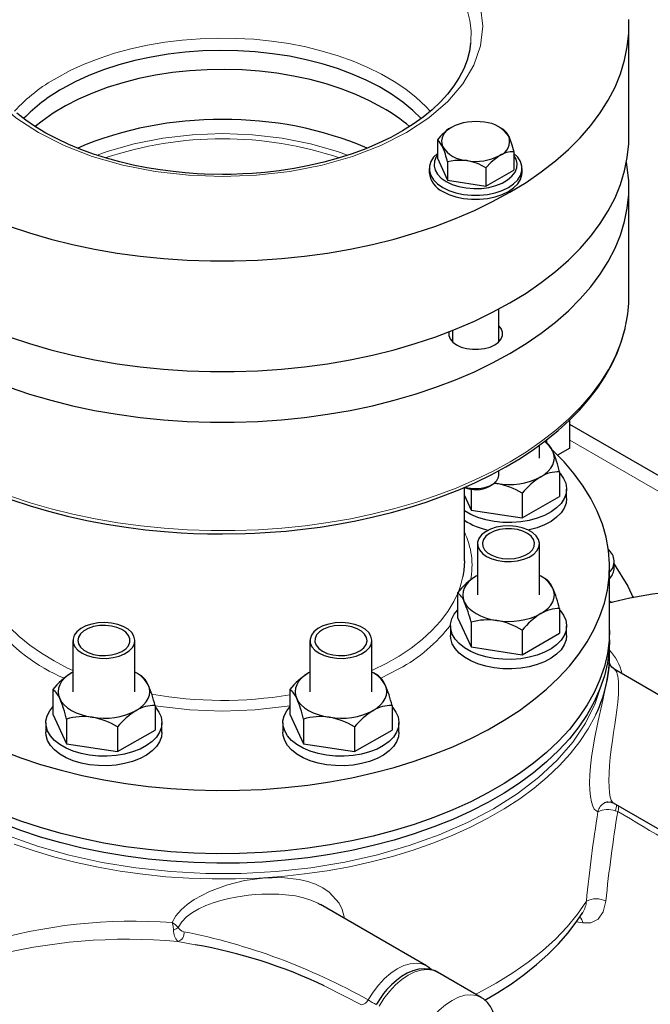
# Model space of a CAD drawing. Units: millimetres. Extents: x 0 to 420, y 0 to 297.
# Drawn here: x 378 to 389, y 111 to 128 of the extents above; entities that cross this region are included whole.
import ezdxf

# ---------------------------------------------------------------- set-up
doc = ezdxf.new("R2010")
doc.units = ezdxf.units.MM

msp = doc.modelspace()

# ---------------------------------------------------------------- linework, layer by layer
at = {"color": 7, "linetype": 'Continuous', "lineweight": 25}
for p, q in [((388.2432, 126.1331), (388.2432, 128.0383)), ((385.5181, 127.7363), (385.519, 127.7451)), ((386.0862, 126.2595), (386.0216, 126.2968)), ((384.9445, 126.0829), (384.9445, 125.7673)), ((386.2628, 125.879), (386.2628, 125.5634)), ((384.9445, 125.7673), (385.1211, 125.3867)), ((385.1211, 125.7024), (385.1211, 125.3867)), ((384.8037, 125.5891), (384.8037, 125.5211)), ((385.7803, 125.6004), (385.7803, 125.2848)), ((385.7803, 125.2848), (386.2628, 125.5634)), ((386.4037, 125.5211), (386.4037, 125.5891)), ((385.1211, 125.3867), (385.7803, 125.2848)), ((388.2432, 123.3956), (388.2432, 125.2621)), ((386.0037, 122.6061), (386.0037, 123.1704)), ((385.2037, 122.801), (385.2037, 122.6061)), ((387.2243, 120.7763), (387.2243, 121.261)), ((393.0053, 117.8482), (387.2243, 121.1855)), ((386.8148, 120.8781), (386.7909, 120.8918)), ((386.8286, 120.8663), (386.8286, 120.9202)), ((386.7039, 120.6059), (386.7039, 120.8282)), ((387.2243, 120.7763), (387.0152, 120.6555)), ((386.0037, 120.3101), (386.0037, 120.3884)), ((387.0505, 120.3701), (387.0505, 119.9461)), ((385.4098, 118.8386), (385.4098, 120.0986)), ((385.5263, 120.0674), (385.5263, 119.7103)), ((385.8359, 120.1176), (385.8865, 120.1468)), ((385.9663, 120.1659), (385.9162, 120.1699)), ((385.9254, 120.1729), (385.9663, 120.1659)), ((387.1705, 119.908), (387.1705, 120.0713)), ((385.4098, 119.9612), (385.5263, 119.7103)), ((386.4063, 119.9982), (386.4063, 119.5742)), ((386.4063, 119.5742), (387.0505, 119.9461)), ((385.5263, 119.7103), (386.4063, 119.5742)), ((385.6372, 119.1302), (385.6372, 118.2494)), ((386.7038, 118.2494), (386.7038, 119.1302)), ((387.9098, 117.641), (387.9098, 118.7298)), ((387.9918, 118.7156), (387.9918, 118.8245)), ((385.6372, 118.5851), (385.6126, 118.5715)), ((386.8148, 118.5216), (386.7285, 118.5714)), ((385.2905, 118.2859), (385.2905, 117.8618)), ((387.0505, 118.0136), (387.0505, 117.5896)), ((387.9203, 118.1344), (387.9098, 118.1405)), ((385.2905, 117.8618), (385.5263, 117.3538)), ((385.1705, 117.7148), (385.1705, 117.5515)), ((385.5263, 117.7778), (385.5263, 117.3538)), ((386.4063, 117.6417), (386.4063, 117.2177)), ((387.1705, 117.5515), (387.1705, 117.7148)), ((387.9098, 117.4777), (387.9098, 117.641)), ((386.4063, 117.2177), (387.0505, 117.5896)), ((378.6688, 117.4639), (378.6688, 116.5831)), ((379.7355, 116.5831), (379.7355, 117.4639)), ((382.7508, 117.4639), (382.7508, 116.5831)), ((383.8175, 116.5831), (383.8175, 117.4639)), ((385.5263, 117.3538), (386.4063, 117.2177)), ((387.9098, 117.0746), (387.9098, 117.2055)), ((390.7959, 115.349), (387.9995, 116.9633)), ((378.6688, 116.9188), (378.6443, 116.9052)), ((379.8464, 116.8553), (379.7602, 116.9051)), ((382.7508, 116.9188), (382.7262, 116.9052)), ((383.9284, 116.8553), (383.8421, 116.9051)), ((378.3222, 116.6196), (378.3222, 116.1956)), ((382.4041, 116.6196), (382.4041, 116.1956)), ((380.0822, 116.3473), (380.0822, 115.9233)), ((384.1642, 116.3473), (384.1642, 115.9233)), ((378.3222, 116.1956), (378.558, 115.6875)), ((382.4041, 116.1956), (382.6399, 115.6875)), ((378.2022, 116.0486), (378.2022, 115.8853)), ((378.558, 116.1116), (378.558, 115.6875)), ((379.438, 115.9754), (379.438, 115.5514)), ((380.2022, 115.8853), (380.2022, 116.0486)), ((382.2841, 116.0486), (382.2841, 115.8853)), ((382.6399, 116.1116), (382.6399, 115.6875)), ((383.5199, 115.9754), (383.5199, 115.5514)), ((384.2841, 115.8853), (384.2841, 116.0486)), ((379.438, 115.5514), (380.0822, 115.9233)), ((383.5199, 115.5514), (384.1642, 115.9233)), ((378.558, 115.6875), (379.438, 115.5514)), ((382.6399, 115.6875), (383.5199, 115.5514)), ((387.9698, 114.6737), (387.9722, 114.6721)), ((387.9712, 114.6704), (389.796, 113.6169)), ((384.7583, 111.8636), (382.9335, 112.9171)), ((385.7011, 111.3194), (384.9469, 111.7548))]:
    msp.add_line(p, q, dxfattribs=at)
at = {"color": 8, "linetype": 'Continuous', "lineweight": 18}
for p, q in [((392.3209, 117.9728), (387.2243, 120.915)), ((388.2955, 118.244), (388.3263, 118.2027)), ((383.9732, 116.8173), (384.2837, 116.9745)), ((388.0518, 114.5225), (388.0076, 114.5334)), ((387.3434, 112.6227), (387.4483, 112.601)), ((380.4732, 112.283), (380.7735, 112.227))]:
    msp.add_line(p, q, dxfattribs=at)
at = {"color": 8, "linetype": 'Continuous', "lineweight": 18, "flags": 128}
for points in [[(376.7991, 128.3761), (376.7608, 128.0383), (376.7991, 127.7005), (376.9135, 127.3686), (377.102, 127.0481), (377.3613, 126.7445), (377.687, 126.4631), (378.0736, 126.2086), (378.5145, 125.9854), (379.002, 125.7974), (379.5278, 125.6477), (380.0831, 125.5389), (380.6581, 125.4728), (381.2432, 125.4507), (381.8283, 125.4728), (382.4033, 125.5389), (382.9585, 125.6477), (383.4844, 125.7974), (383.9719, 125.9854), (384.4127, 126.2086)], [(384.4127, 126.2086), (384.7993, 126.4631), (385.125, 126.7445), (385.3843, 127.0481), (385.5728, 127.3686), (385.6872, 127.7006), (385.7255, 128.0383), (385.6872, 128.3761)], [(385.519, 127.7451), (385.5217, 127.7751), (385.5247, 127.9578), (385.5042, 128.1401), (385.4605, 128.3211)], [(384.8236, 126.5749), (384.7444, 126.6592), (384.5817, 126.8105), (384.3994, 126.9543), (384.1985, 127.0895), (383.9803, 127.2155), (383.746, 127.3314), (383.4971, 127.4367), (383.2349, 127.5306), (382.9611, 127.6127), (382.6771, 127.6824), (382.3848, 127.7394), (382.0857, 127.7833), (381.7817, 127.8139), (381.4745, 127.8309), (381.166, 127.8343), (380.8579, 127.8241), (380.5521, 127.8003), (380.2504, 127.763), (379.9544, 127.7126), (379.6661, 127.6491), (379.387, 127.5732), (379.1187, 127.4851), (378.863, 127.3854), (378.6212, 127.2747), (378.3948, 127.1537)], [(379.087, 125.8176), (379.2598, 125.8843), (379.7252, 126.0168), (380.2165, 126.1131), (380.7254, 126.1715), (381.2432, 126.1911), (381.7609, 126.1715), (382.2698, 126.1131), (382.7611, 126.0168), (383.2265, 125.8843), (383.399, 125.8178)], [(386.2002, 120.5423), (386.4791, 120.7135), (386.7404, 120.8938), (386.9831, 121.0826), (387.2064, 121.2792), (387.4094, 121.4829), (387.5916, 121.6931), (387.7524, 121.9091), (387.8911, 122.1301), (388.0073, 122.3554), (388.1006, 122.5842), (388.1707, 122.8157), (388.1908, 122.902)], [(377.5771, 119.9531), (377.93, 119.8358), (378.2941, 119.7307), (378.6682, 119.6379), (379.0511, 119.5578), (379.4413, 119.4907), (379.8377, 119.4368), (380.2388, 119.3964), (380.6433, 119.3694), (381.0498, 119.3561), (381.457, 119.3564), (381.8635, 119.3704), (382.2678, 119.3981), (382.6687, 119.4392), (383.0648, 119.4938), (383.4547, 119.5615), (383.8371, 119.6422), (384.2108, 119.7357), (384.5744, 119.8415), (384.9267, 119.9593), (385.2666, 120.0887), (385.5928, 120.2294), (385.9044, 120.3808), (386.2002, 120.5423)], [(378.6688, 116.9473), (378.5772, 116.99), (378.3427, 117.1117), (378.1248, 117.2433), (377.9247, 117.384), (377.7436, 117.5331), (377.5826, 117.6896), (377.4426, 117.8527), (377.3243, 118.0215), (377.2285, 118.1949), (377.1556, 118.372), (377.108, 118.5432)], [(385.2905, 118.2671), (385.2276, 118.1351), (385.124, 117.9631), (384.9982, 117.7962), (384.8509, 117.6352), (384.6829, 117.4812), (384.4952, 117.3349), (384.2889, 117.1972), (384.0651, 117.0689), (383.8252, 116.9508), (383.8175, 116.9473)], [(387.9015, 118.1227), (387.9129, 118.124), (387.9173, 118.1249), (387.9208, 118.1258), (387.9234, 118.1268), (387.9251, 118.128), (387.9256, 118.1305), (387.9217, 118.1324)], [(387.952, 118.1214), (387.9558, 118.1224), (387.9636, 118.1243), (387.971, 118.1261), (387.9698, 118.1256), (387.9604, 118.123)], [(387.9087, 117.0745), (387.9095, 117.0604), (387.899, 116.9529), (387.8732, 116.7995), (387.8318, 116.601), (387.777, 116.359), (387.7139, 116.0785), (387.6514, 115.7707), (387.6003, 115.4537), (387.5825, 115.299), (387.5713, 115.151), (387.5672, 115.0128), (387.5705, 114.8872), (387.581, 114.777), (387.5981, 114.6844), (387.621, 114.6112), (387.6482, 114.5586), (387.7105, 114.5165)], [(387.9992, 116.9628), (388.0086, 116.9563), (388.0223, 116.9385), (388.0331, 116.9171), (388.044, 116.8852), (388.0529, 116.8474), (388.0593, 116.8055), (388.064, 116.7544), (388.0663, 116.7042), (388.0665, 116.6429), (388.0619, 116.5317), (388.0512, 116.4048), (388.0347, 116.262), (388.0183, 116.141), (388.0005, 116.0171), (387.9803, 115.8808), (387.9603, 115.7432), (387.9404, 115.5958), (387.9232, 115.4508), (387.9098, 115.3105), (387.9013, 115.1775), (387.8983, 115.052), (387.9012, 114.9402), (387.9098, 114.8458), (387.9233, 114.7698), (387.9403, 114.7152), (387.9599, 114.6805), (387.9698, 114.6737)], [(387.7828, 116.7553), (387.7779, 116.7254), (387.665, 116.3807), (387.4978, 116.0436), (387.2775, 115.7167), (387.0061, 115.4029), (386.6858, 115.1048), (386.3195, 114.825), (385.9101, 114.5658), (385.4611, 114.3295), (384.9764, 114.118), (384.4601, 113.9331), (383.9165, 113.7764), (383.3503, 113.6493), (382.7662, 113.5527), (382.1692, 113.4876), (381.5644, 113.4544), (380.9568, 113.4535), (380.3516, 113.4848), (379.7541, 113.5481), (379.1691, 113.6429), (378.6017, 113.7683), (378.0567, 113.9234), (377.5387, 114.1067)], [(380.0822, 116.3414), (380.1303, 116.332), (380.6819, 116.2687), (381.2432, 116.2474), (381.8045, 116.2687), (382.3561, 116.332), (382.4041, 116.3414)], [(387.675, 116.193), (387.6608, 116.1634), (387.5407, 115.9426), (387.3978, 115.7264), (387.2327, 115.5155), (387.0459, 115.3108), (386.8381, 115.1128), (386.6101, 114.9225), (386.3627, 114.7404), (386.0968, 114.5672), (385.8133, 114.4036), (385.5134, 114.2501), (385.1979, 114.1073), (384.8682, 113.9757), (384.5254, 113.8557), (384.1707, 113.7479), (383.8054, 113.6526), (383.4309, 113.5701), (383.0484, 113.5007), (382.6594, 113.4448), (382.2653, 113.4025), (381.8675, 113.3739), (381.4675, 113.3591), (381.0666, 113.3583), (380.6664, 113.3714), (380.2682, 113.3983), (379.8736, 113.439), (379.4839, 113.4934), (379.1006, 113.5611), (378.7251, 113.6421), (378.3586, 113.7359), (378.0026, 113.8422), (377.6583, 113.9607)], [(383.3434, 112.6804), (383.3407, 112.7087), (383.3064, 112.8304), (383.2508, 112.9428), (383.0814, 113.1325), (382.9713, 113.2077), (382.8473, 113.2691), (382.7133, 113.3165), (382.5674, 113.3516), (382.2603, 113.3846), (381.9414, 113.3752), (381.6226, 113.3296), (381.3127, 113.2522), (381.0199, 113.1446), (380.7538, 113.0051), (380.6354, 112.9219), (380.5305, 112.8284), (380.4433, 112.7239), (380.3792, 112.6081)], [(382.9325, 112.9153), (382.8886, 112.9414), (382.7655, 112.995), (382.6385, 113.0352), (382.499, 113.0664), (382.2165, 113.0985), (381.9232, 113.0988), (381.8082, 113.0913), (381.6944, 113.0798), (381.5834, 113.0649), (381.476, 113.0468), (381.3531, 113.0215), (381.2172, 112.9873), (381.0854, 112.9468), (380.9588, 112.8996), (380.8386, 112.8448), (380.727, 112.7813), (380.6269, 112.7072), (380.5431, 112.6209), (380.4828, 112.5208)], [(387.512, 112.9778), (387.3578, 112.754), (387.1796, 112.5362), (386.9783, 112.3252), (386.7544, 112.122), (386.5089, 111.9272), (386.2429, 111.7417), (385.9572, 111.5661), (385.6531, 111.4012), (385.6031, 111.376)], [(387.8459, 112.9784), (387.802, 112.7944), (387.7128, 112.6664), (387.5904, 112.6035), (387.4483, 112.601)], [(380.4828, 112.5208), (380.4351, 112.5682), (380.3792, 112.6081)], [(380.3792, 112.6081), (380.3929, 112.5462), (380.4022, 112.4781)], [(380.4022, 112.4781), (380.4467, 112.5005), (380.4828, 112.5208)], [(384.7583, 111.8636), (384.7583, 111.8636), (384.6733, 111.8983), (384.5778, 111.9105), (384.4744, 111.8998), (384.3656, 111.8666), (384.2541, 111.8117), (384.1427, 111.7364), (384.0342, 111.6426), (383.9314, 111.5328), (383.8366, 111.4095), (383.7525, 111.276)], [(384.9469, 111.7548), (384.8619, 111.7894), (384.7665, 111.8016), (384.6631, 111.791), (384.5544, 111.7578), (384.4429, 111.7029), (384.3316, 111.6277), (384.2231, 111.5341), (384.1202, 111.4243), (384.0255, 111.3011), (383.9413, 111.1676)], [(382.9974, 111.5186), (383.0201, 111.5089), (383.6365, 111.1922)], [(385.7059, 111.3166), (385.7012, 111.3193), (385.6161, 111.354), (385.5208, 111.3662), (385.4174, 111.3556), (385.3086, 111.3224), (385.1972, 111.2675), (385.0858, 111.1923), (384.9773, 111.0986), (384.8745, 110.9889), (384.7797, 110.8657), (384.6955, 110.7322)]]:
    msp.add_lwpolyline(points, dxfattribs=at)
at = {"color": 7, "linetype": 'Continuous', "lineweight": 25, "flags": 128}
for points in [[(377.5683, 124.5989), (377.921, 124.4814), (378.2848, 124.3759), (378.6587, 124.2828), (379.0413, 124.2024), (379.4314, 124.135), (379.8276, 124.0808), (380.2286, 124.04), (380.6331, 124.0127), (381.0396, 123.999), (381.4468, 123.999), (381.8532, 124.0127), (382.2577, 124.04), (382.6587, 124.0808), (383.0549, 124.135), (383.445, 124.2024), (383.8276, 124.2828), (384.2015, 124.3759), (384.5654, 124.4814), (384.918, 124.5989), (385.2582, 124.7281), (385.5848, 124.8685), (385.8967, 125.0196), (386.1929, 125.1809), (386.4723, 125.3519), (386.7341, 125.5319), (386.9772, 125.7205), (387.201, 125.9169), (387.4046, 126.1205), (387.5873, 126.3305), (387.7486, 126.5464), (387.8879, 126.7672), (388.0046, 126.9924), (388.0985, 127.2212), (388.1693, 127.4526), (388.2165, 127.6861), (388.2402, 127.9208), (388.2402, 128.1559)], [(385.5172, 127.7443), (385.4983, 127.6098), (385.4575, 127.4566), (385.399, 127.306), (385.3232, 127.1583), (385.2306, 127.0137), (385.1215, 126.8726), (384.9962, 126.7353), (384.8552, 126.6025), (384.6989, 126.4746), (384.5279, 126.3523), (384.3428, 126.2361), (384.1445, 126.1265), (383.9339, 126.0243), (383.7119, 125.9298), (383.4796, 125.8436), (383.2383, 125.7662), (382.9894, 125.6979), (382.7348, 125.6391), (382.477, 125.5901), (382.2201, 125.5513), (381.974, 125.5229), (381.7622, 125.5053), (381.593, 125.4955), (381.3946, 125.4889), (381.2432, 125.4874)], [(384.6677, 126.4483), (384.5222, 126.5898), (384.3487, 126.7329), (384.1566, 126.8677), (383.9469, 126.9935), (383.7209, 127.1096), (383.4801, 127.2152), (383.2258, 127.3097), (382.9596, 127.3926), (382.6831, 127.4633), (382.3979, 127.5214), (382.1057, 127.5666), (381.8084, 127.5986), (381.5077, 127.6172), (381.2053, 127.6223), (380.9033, 127.6138), (380.6032, 127.5919), (380.307, 127.5565), (380.0164, 127.5081), (379.7332, 127.4468), (379.4591, 127.373), (379.1958, 127.2872), (378.9447, 127.1898), (378.7074, 127.0815), (378.4854, 126.9629)], [(384.0009, 126.6363), (383.7789, 126.7549), (383.5416, 126.8632), (383.2906, 126.9606), (383.0272, 127.0464), (382.7531, 127.1202), (382.4699, 127.1815), (382.1793, 127.2299), (381.8831, 127.2652), (381.5831, 127.2872), (381.281, 127.2957), (380.9787, 127.2906), (380.6779, 127.272), (380.3806, 127.24), (380.0885, 127.1948), (379.8033, 127.1367), (379.5267, 127.066), (379.2605, 126.9831), (379.0062, 126.8886), (378.7654, 126.783), (378.5394, 126.6669), (378.3298, 126.5411), (378.1376, 126.4062), (378.0185, 126.3107)], [(381.2432, 125.4874), (380.9336, 125.4937), (380.8092, 125.4999), (380.6039, 125.5145), (380.3927, 125.5357), (380.1692, 125.5648), (379.9398, 125.6023), (379.7079, 125.6484), (379.4764, 125.7031), (379.2476, 125.7663), (379.0235, 125.8379), (378.8056, 125.9175), (378.5956, 126.0049), (378.3946, 126.0996), (378.2038, 126.2012), (378.0242, 126.3093), (377.8565, 126.4233), (377.7016, 126.5427)], [(377.5683, 122.6937), (377.921, 122.5762), (378.2848, 122.4707), (378.6587, 122.3776), (379.0413, 122.2972), (379.4314, 122.2297), (379.8276, 122.1755), (380.2286, 122.1347), (380.6331, 122.1074), (381.0396, 122.0938), (381.4468, 122.0938), (381.8532, 122.1074), (382.2577, 122.1347), (382.6587, 122.1755), (383.0549, 122.2297), (383.445, 122.2972), (383.8276, 122.3776), (384.2015, 122.4707), (384.5654, 122.5762), (384.918, 122.6937), (385.2582, 122.8229), (385.5848, 122.9632), (385.8967, 123.1143), (386.1929, 123.2756), (386.4723, 123.4466), (386.7341, 123.6267), (386.9772, 123.8152), (387.201, 124.0116), (387.4046, 124.2152), (387.5873, 124.4253), (387.7486, 124.6411), (387.8879, 124.862), (388.0046, 125.0872), (388.0985, 125.3159), (388.1693, 125.5474), (388.2165, 125.7809), (388.2402, 126.0155), (388.2432, 126.1331)], [(386.1745, 126.1439), (386.2293, 125.9958), (386.2628, 125.879)], [(385.0328, 125.9673), (384.978, 126.0554), (384.9445, 126.0829)], [(384.9445, 125.8508), (384.8786, 125.7843), (384.8309, 125.7086), (384.8067, 125.6294), (384.8067, 125.5489), (384.8309, 125.4696), (384.8786, 125.3939), (384.9483, 125.3242), (385.038, 125.2625), (385.1448, 125.2108), (385.2656, 125.1705), (385.3966, 125.143), (385.5339, 125.129), (385.6734, 125.129), (385.8107, 125.143), (385.9417, 125.1705), (386.0625, 125.2108), (386.1693, 125.2625)], [(384.9445, 125.8195), (384.9241, 125.7886), (384.8939, 125.7143), (384.8877, 125.638), (384.906, 125.5624), (384.948, 125.49), (385.0124, 125.4233), (385.0969, 125.3646)], [(385.0969, 125.3646), (385.1986, 125.3158), (385.3142, 125.2787), (385.4396, 125.2544), (385.5706, 125.2439), (385.7027, 125.2474), (385.8314, 125.2649), (385.9524, 125.2957), (386.0615, 125.3389), (386.155, 125.3928), (386.2297, 125.4558), (386.2832, 125.5257), (386.3134, 125.6), (386.3196, 125.6763), (386.3013, 125.7519), (386.2628, 125.8195)], [(386.0216, 125.8144), (385.8718, 125.6979), (385.7803, 125.6004)], [(386.1693, 125.2625), (386.259, 125.3242), (386.3287, 125.3939), (386.3764, 125.4696), (386.4006, 125.5489), (386.4006, 125.6294), (386.3764, 125.7086), (386.3287, 125.7843), (386.2628, 125.8508)], [(377.5683, 121.8227), (377.921, 121.7052), (378.2848, 121.5997), (378.6587, 121.5066), (379.0413, 121.4262), (379.4314, 121.3588), (379.8276, 121.3046), (380.2286, 121.2637), (380.6331, 121.2364), (381.0396, 121.2228), (381.4468, 121.2228), (381.8532, 121.2364), (382.2577, 121.2637), (382.6587, 121.3046), (383.0549, 121.3588), (383.445, 121.4262), (383.8276, 121.5066), (384.2015, 121.5997), (384.5654, 121.7052), (384.918, 121.8227), (385.2582, 121.9519), (385.5848, 122.0922), (385.8967, 122.2433), (386.1929, 122.4047), (386.4723, 122.5756), (386.7341, 122.7557), (386.9772, 122.9443), (387.201, 123.1406), (387.4046, 123.3442), (387.5873, 123.5543), (387.7486, 123.7701), (387.8879, 123.991), (388.0046, 124.2162), (388.0985, 124.4449), (388.1693, 124.6764), (388.2165, 124.9099), (388.2402, 125.1445), (388.2402, 125.3796), (388.2165, 125.6143), (388.2024, 125.6976)], [(385.4507, 125.7261), (385.2462, 125.7277), (385.1211, 125.7024)], [(385.038, 125.1945), (385.1448, 125.1428), (385.2656, 125.1025), (385.3966, 125.075), (385.5339, 125.061), (385.6734, 125.061), (385.8107, 125.075), (385.9417, 125.1025), (386.0625, 125.1428), (386.1693, 125.1945), (386.259, 125.2562), (386.3287, 125.3259), (386.3764, 125.4015), (386.4006, 125.4808), (386.4037, 125.5211)], [(381.2432, 119.2982), (381.6427, 119.3048), (381.802, 119.3112), (382.066, 119.3264), (382.3382, 119.3483), (382.6278, 119.3787), (382.927, 119.4178), (383.2321, 119.4661), (383.5398, 119.5237), (383.8478, 119.5908), (384.154, 119.6673), (384.4567, 119.7531), (384.7543, 119.8481), (385.0456, 119.9521), (385.3293, 120.065), (385.6044, 120.1864), (385.8699, 120.3162), (386.125, 120.454), (386.3687, 120.5995), (386.6003, 120.7525), (386.8192, 120.9125), (387.0246, 121.0794), (387.2161, 121.2526), (387.3929, 121.4321), (387.5546, 121.6173), (387.7006, 121.8081), (387.8305, 122.004), (387.9436, 122.2048), (388.0396, 122.4103), (388.1178, 122.6201), (388.1777, 122.8339), (388.1871, 122.8838)], [(385.1402, 122.7762), (385.1399, 122.775), (385.1399, 122.7147), (385.1632, 122.6558), (385.2085, 122.6015), (385.2737, 122.5543), (385.3554, 122.5167), (385.4495, 122.4905), (385.5514, 122.4771), (385.6559, 122.4771), (385.7578, 122.4905), (385.8519, 122.5167), (385.9336, 122.5543), (385.9988, 122.6015), (386.0441, 122.6558), (386.0674, 122.7147), (386.0674, 122.775), (386.0441, 122.8338), (386.0037, 122.8836)], [(377.4373, 115.5699), (377.7683, 115.4453), (378.1114, 115.3322), (378.4656, 115.2311), (378.8295, 115.1423), (379.2018, 115.066), (379.5814, 115.0026), (379.9668, 114.9524), (380.3567, 114.9153), (380.7497, 114.8917), (381.1444, 114.8816), (381.5394, 114.885), (381.9335, 114.9019), (382.3251, 114.9322), (382.7129, 114.9759), (383.0955, 115.0327), (383.4716, 115.1026), (383.8399, 115.1851), (384.1991, 115.2802), (384.5479, 115.3873), (384.8851, 115.5062), (385.2095, 115.6364), (385.52, 115.7775), (385.8154, 115.9289), (386.0948, 116.0902), (386.3572, 116.2608), (386.6016, 116.44), (386.8271, 116.6273), (387.0331, 116.8219), (387.2187, 117.0233), (387.3833, 117.2307), (387.5263, 117.4433), (387.6473, 117.6604), (387.7458, 117.8813), (387.8215, 118.1052), (387.874, 118.3312), (387.9032, 118.5587), (387.9091, 118.7868), (387.8915, 119.0146), (387.8506, 119.2415), (387.7865, 119.4666), (387.6994, 119.6891), (387.5896, 119.9082), (387.4575, 120.1231), (387.3036, 120.3332), (387.1284, 120.5377), (386.9326, 120.7358), (386.9294, 120.7388)], [(386.7284, 120.2838), (386.7965, 120.3286), (386.8538, 120.3781), (386.8995, 120.4316), (386.9326, 120.488), (386.9528, 120.5464), (386.9595, 120.6059), (386.9528, 120.6653), (386.9326, 120.7237)], [(387.0505, 120.3455), (387.058, 120.3373), (387.118, 120.256), (387.1557, 120.1703), (387.1703, 120.0824), (387.1615, 119.9941), (387.1295, 119.9077), (387.075, 119.8251), (386.9993, 119.7483), (386.9042, 119.679), (386.7919, 119.619), (386.665, 119.5695), (386.5265, 119.5318), (386.3797, 119.5068), (386.228, 119.495), (386.0749, 119.4967), (385.9241, 119.5118), (385.779, 119.5401), (385.6431, 119.5808), (385.5196, 119.633), (385.4114, 119.6955), (385.4098, 119.6966)], [(385.4224, 120.1042), (385.4682, 120.0928), (385.566, 120.0802), (385.6662, 120.082), (385.7625, 120.0982), (385.8488, 120.1276), (385.9197, 120.1686), (385.9708, 120.2184), (385.9987, 120.274), (386.0037, 120.3101)], [(377.6177, 119.8875), (377.9295, 119.7838), (378.2494, 119.6897), (378.5762, 119.6056), (378.9085, 119.5315), (379.2448, 119.4677), (379.5827, 119.4145), (379.918, 119.3718), (380.2415, 119.3401), (380.5327, 119.3192), (380.7457, 119.3085), (380.9846, 119.301), (381.2432, 119.2982)], [(387.1705, 119.908), (387.1615, 119.8308), (387.1295, 119.7444), (387.075, 119.6618), (386.9993, 119.585), (386.9042, 119.5157), (386.7919, 119.4557), (386.665, 119.4062), (386.5265, 119.3685), (386.5138, 119.3658)], [(385.7934, 118.9125), (385.8833, 118.8707), (385.9866, 118.8412), (386.0985, 118.8251), (386.2138, 118.8233), (386.3271, 118.8358), (386.433, 118.8622), (386.5267, 118.901), (386.6037, 118.9505), (386.6604, 119.0085), (386.6943, 119.0721), (386.7037, 119.1385), (386.6881, 119.2045), (386.6483, 119.267), (386.5862, 119.3231), (386.5047, 119.3701), (386.4075, 119.406), (386.2992, 119.429), (386.185, 119.4379), (386.07, 119.4325), (385.9598, 119.413), (385.8594, 119.3802), (385.7735, 119.3358), (385.7062, 119.2817), (385.6607, 119.2205), (385.6389, 119.1552), (385.6421, 119.0886), (385.6699, 119.024), (385.7211, 118.9643), (385.7934, 118.9125)], [(386.1705, 118.8704), (386.2743, 118.8774), (386.3725, 118.898), (386.4598, 118.9312), (386.5315, 118.975), (386.5837, 119.0273), (386.6137, 119.0851), (386.6198, 119.1453), (386.6016, 119.2047), (386.5602, 119.2601), (386.4978, 119.3084), (386.4178, 119.3472), (386.3244, 119.3743), (386.2228, 119.3882), (386.1183, 119.3882), (386.0166, 119.3743), (385.9232, 119.3472), (385.8432, 119.3084), (385.7808, 119.2601), (385.7394, 119.2047), (385.7213, 119.1453), (385.7274, 119.0851), (385.7573, 119.0273), (385.8096, 118.975), (385.8813, 118.9312), (385.9686, 118.898), (386.0667, 118.8774), (386.1705, 118.8704)], [(385.4098, 118.8386), (385.3997, 118.671), (385.3834, 118.5681)], [(387.9918, 118.781), (388.2276, 118.4006), (388.3144, 118.2006)], [(385.6126, 118.5715), (385.5446, 118.5267), (385.4872, 118.4771), (385.4416, 118.4237), (385.4084, 118.3673), (385.3883, 118.3088), (385.3815, 118.2494), (385.3883, 118.1899), (385.4084, 118.1315)], [(386.7284, 117.9273), (386.7965, 117.9721), (386.8538, 118.0217), (386.8995, 118.0751), (386.9326, 118.1315), (386.9528, 118.1899), (386.9595, 118.2494), (386.9528, 118.3088), (386.9326, 118.3673)], [(392.9508, 117.7628), (392.709, 117.8505), (392.2972, 117.9803), (391.8846, 118.0907), (391.4722, 118.1815), (391.0607, 118.2525), (390.6508, 118.3036), (390.2432, 118.3346), (389.8386, 118.3457), (389.4375, 118.3368), (389.0405, 118.3081), (388.6482, 118.2595), (388.2611, 118.1911), (387.9655, 118.123)], [(387.0505, 117.989), (387.058, 117.9808), (387.118, 117.8995), (387.1557, 117.8139), (387.1703, 117.7259), (387.1615, 117.6377), (387.1295, 117.5512), (387.075, 117.4686), (386.9993, 117.3918), (386.9042, 117.3226), (386.7919, 117.2625), (386.665, 117.2131), (386.5265, 117.1754), (386.3797, 117.1503), (386.228, 117.1385), (386.0749, 117.1402), (385.9241, 117.1554), (385.779, 117.1836), (385.6431, 117.2244), (385.5196, 117.2766), (385.4114, 117.3391), (385.3209, 117.4104), (385.2503, 117.4888), (385.2014, 117.5726), (385.1751, 117.6596), (385.1722, 117.748), (385.1926, 117.8356), (385.236, 117.9203), (385.2905, 117.989)], [(385.4084, 118.1315), (385.4416, 118.0751), (385.4872, 118.0217), (385.5446, 117.9721), (385.6126, 117.9273), (385.6902, 117.888), (385.776, 117.8549), (385.8686, 117.8286), (385.9663, 117.8094)], [(387.952, 118.1214), (387.954, 118.1219), (387.956, 118.1226), (387.9557, 118.1228)], [(387.9098, 117.641), (387.9032, 117.47), (387.874, 117.2425), (387.8215, 117.0165), (387.7458, 116.7926), (387.6473, 116.5717), (387.5263, 116.3546), (387.3833, 116.1419), (387.2187, 115.9346), (387.0331, 115.7332), (386.8271, 115.5386), (386.6016, 115.3513), (386.3572, 115.1721), (386.0948, 115.0015), (385.8154, 114.8402), (385.52, 114.6888), (385.2095, 114.5477), (384.8851, 114.4175), (384.5479, 114.2986), (384.1991, 114.1914), (383.8399, 114.0964), (383.4716, 114.0138), (383.0955, 113.944), (382.7129, 113.8871), (382.3251, 113.8435), (381.9335, 113.8131), (381.5394, 113.7963), (381.1444, 113.7929), (380.7497, 113.803), (380.3567, 113.8266), (379.9668, 113.8636), (379.5814, 113.9139), (379.2018, 113.9773), (378.8295, 114.0535), (378.4656, 114.1424), (378.1114, 114.2435), (377.7683, 114.3566), (377.4373, 114.4812)], [(387.9098, 117.641), (387.9032, 117.47), (387.874, 117.2425), (387.8215, 117.0165), (387.7458, 116.7926), (387.6473, 116.5717), (387.5263, 116.3546), (387.3833, 116.1419), (387.2187, 115.9346), (387.0331, 115.7332), (386.8271, 115.5386), (386.6016, 115.3513), (386.3572, 115.1721), (386.0948, 115.0015), (385.8154, 114.8402), (385.52, 114.6888), (385.2095, 114.5477), (384.8851, 114.4175), (384.5479, 114.2986), (384.1991, 114.1914), (383.8399, 114.0964), (383.4716, 114.0138), (383.0955, 113.944), (382.7129, 113.8871), (382.3251, 113.8435), (381.9335, 113.8131), (381.5394, 113.7963), (381.1444, 113.7929), (380.7497, 113.803), (380.3567, 113.8266), (379.9668, 113.8636), (379.5814, 113.9139), (379.2018, 113.9773), (378.8295, 114.0535), (378.4656, 114.1424), (378.1114, 114.2435), (377.7683, 114.3566), (377.4373, 114.4812)], [(378.8251, 117.2462), (378.9149, 117.2045), (379.0183, 117.1749), (379.1302, 117.1588), (379.2455, 117.157), (379.3587, 117.1696), (379.4647, 117.1959), (379.5583, 117.2347), (379.6353, 117.2843), (379.6921, 117.3422), (379.726, 117.4059), (379.7353, 117.4722), (379.7197, 117.5382), (379.68, 117.6007), (379.6179, 117.6568), (379.5363, 117.7039), (379.4391, 117.7397), (379.3309, 117.7627), (379.2166, 117.7717), (379.1017, 117.7663), (378.9914, 117.7467), (378.891, 117.714), (378.8052, 117.6695), (378.7379, 117.6154), (378.6923, 117.5543), (378.6706, 117.4889), (378.6737, 117.4223), (378.7016, 117.3577), (378.7528, 117.2981), (378.8251, 117.2462)], [(378.7522, 117.4639), (378.7643, 117.404), (378.8, 117.3473), (378.8575, 117.2969), (378.9335, 117.2555), (379.0239, 117.2254), (379.124, 117.2081), (379.2283, 117.2046), (379.3312, 117.215), (379.4272, 117.2389), (379.511, 117.2749), (379.5781, 117.3211), (379.625, 117.375), (379.6491, 117.4337), (379.6491, 117.4941), (379.625, 117.5527), (379.5781, 117.6066), (379.511, 117.6529), (379.4272, 117.6889), (379.3312, 117.7128), (379.2283, 117.7232), (379.124, 117.7197), (379.0239, 117.7024), (378.9335, 117.6723), (378.8575, 117.6309), (378.8, 117.5805), (378.7643, 117.5238), (378.7522, 117.4639)], [(382.907, 117.2462), (382.9969, 117.2045), (383.1002, 117.1749), (383.2121, 117.1588), (383.3274, 117.157), (383.4407, 117.1696), (383.5466, 117.1959), (383.6403, 117.2347), (383.7173, 117.2843), (383.7741, 117.3422), (383.8079, 117.4059), (383.8173, 117.4722), (383.8017, 117.5382), (383.7619, 117.6007), (383.6998, 117.6568), (383.6183, 117.7039), (383.5211, 117.7397), (383.4129, 117.7627), (383.2986, 117.7717), (383.1836, 117.7663), (383.0734, 117.7467), (382.973, 117.714), (382.8872, 117.6695), (382.8199, 117.6154), (382.7743, 117.5543), (382.7526, 117.4889), (382.7557, 117.4223), (382.7835, 117.3577), (382.8348, 117.2981), (382.907, 117.2462)], [(382.9659, 117.2802), (383.0479, 117.2428), (383.1426, 117.2173), (383.2449, 117.2051), (383.3494, 117.2069), (383.4503, 117.2225), (383.5422, 117.2511), (383.6203, 117.2912), (383.6802, 117.3406), (383.7188, 117.3967), (383.7339, 117.4563), (383.7248, 117.5164), (383.692, 117.5737), (383.6371, 117.625), (383.5632, 117.6677), (383.4743, 117.6993), (383.3751, 117.7183), (383.271, 117.7236), (383.1677, 117.7148), (383.0706, 117.6926), (382.985, 117.658), (382.9155, 117.6129), (382.8659, 117.5598), (382.8389, 117.5015), (382.8359, 117.4413), (382.857, 117.3822), (382.9011, 117.3275), (382.9659, 117.2802)], [(387.9098, 117.4777), (387.9032, 117.3067), (387.874, 117.0792), (387.8215, 116.8532), (387.7458, 116.6293), (387.6473, 116.4084), (387.5263, 116.1912), (387.3833, 115.9786), (387.2187, 115.7713), (387.0331, 115.5699), (386.8271, 115.3753), (386.6016, 115.188), (386.3572, 115.0088), (386.0948, 114.8382), (385.8154, 114.6769), (385.52, 114.5255), (385.2095, 114.3844), (384.8851, 114.2542), (384.5479, 114.1353), (384.1991, 114.0281), (383.8399, 113.9331), (383.4716, 113.8505), (383.0955, 113.7807), (382.7129, 113.7238), (382.3251, 113.6802), (381.9335, 113.6498), (381.5394, 113.6329), (381.1444, 113.6296), (380.7497, 113.6397), (380.3567, 113.6633), (379.9668, 113.7003), (379.5814, 113.7506), (379.2018, 113.814), (378.8295, 113.8902), (378.4656, 113.9791), (378.1114, 114.0802), (377.7683, 114.1933), (377.4373, 114.3179)], [(387.1705, 117.5515), (387.1615, 117.4743), (387.1295, 117.3879), (387.075, 117.3053), (386.9993, 117.2285), (386.9042, 117.1593), (386.7919, 117.0992), (386.665, 117.0497), (386.5265, 117.0121), (386.3797, 116.987), (386.228, 116.9752), (386.0749, 116.9769), (385.9241, 116.992), (385.779, 117.0203), (385.6431, 117.061), (385.5196, 117.1133), (385.4114, 117.1758), (385.3209, 117.2471), (385.2503, 117.3255), (385.2014, 117.4092), (385.1751, 117.4963), (385.1705, 117.5515)], [(387.9995, 116.9634), (387.9494, 117.0047), (387.9216, 117.0478), (387.9115, 117.0769), (387.9097, 117.0864), (387.9097, 117.0838)], [(378.6443, 116.9052), (378.5762, 116.8604), (378.5189, 116.8109), (378.4732, 116.7574), (378.4401, 116.701), (378.4199, 116.6426), (378.4132, 116.5831), (378.4199, 116.5237), (378.4401, 116.4652)], [(382.7262, 116.9052), (382.6582, 116.8604), (382.6008, 116.8109), (382.5552, 116.7574), (382.522, 116.701), (382.5019, 116.6426), (382.4951, 116.5831), (382.5019, 116.5237), (382.522, 116.4652)], [(379.7601, 116.261), (379.8281, 116.3058), (379.8855, 116.3554), (379.9311, 116.4088), (379.9643, 116.4652), (379.9844, 116.5237), (379.9912, 116.5831), (379.9844, 116.6426), (379.9643, 116.701)], [(383.842, 116.261), (383.9101, 116.3058), (383.9674, 116.3554), (384.0131, 116.4088), (384.0463, 116.4652), (384.0664, 116.5237), (384.0731, 116.5831), (384.0664, 116.6426), (384.0463, 116.701)], [(378.4401, 116.4652), (378.4732, 116.4088), (378.5189, 116.3554), (378.5762, 116.3058), (378.6443, 116.261), (378.7219, 116.2218), (378.8077, 116.1887), (378.9002, 116.1623), (378.998, 116.1432)], [(382.522, 116.4652), (382.5552, 116.4088), (382.6008, 116.3554), (382.6582, 116.3058), (382.7262, 116.261), (382.8038, 116.2218), (382.8896, 116.1887), (382.9822, 116.1623), (383.0799, 116.1432)], [(380.0822, 116.3227), (380.0897, 116.3146), (380.1496, 116.2332), (380.1874, 116.1476), (380.202, 116.0596), (380.1932, 115.9714), (380.1612, 115.885), (380.1067, 115.8024), (380.031, 115.7255), (379.9359, 115.6563), (379.8235, 115.5962), (379.6966, 115.5468), (379.5582, 115.5091), (379.4113, 115.484), (379.2596, 115.4722), (379.1065, 115.4739), (378.9557, 115.4891), (378.8107, 115.5174), (378.6748, 115.5581), (378.5513, 115.6103), (378.443, 115.6728), (378.3526, 115.7441), (378.282, 115.8225), (378.233, 115.9063), (378.2068, 115.9934), (378.2038, 116.0817), (378.2243, 116.1693), (378.2677, 116.2541), (378.3222, 116.3227)], [(384.1642, 116.3227), (384.1716, 116.3146), (384.2316, 116.2332), (384.2693, 116.1476), (384.284, 116.0596), (384.2752, 115.9714), (384.2431, 115.885), (384.1886, 115.8024), (384.1129, 115.7255), (384.0178, 115.6563), (383.9055, 115.5962), (383.7786, 115.5468), (383.6401, 115.5091), (383.4933, 115.484), (383.3416, 115.4722), (383.1885, 115.4739), (383.0377, 115.4891), (382.8926, 115.5174), (382.7567, 115.5581), (382.6332, 115.6103), (382.525, 115.6728), (382.4345, 115.7441), (382.364, 115.8225), (382.315, 115.9063), (382.2887, 115.9934), (382.2858, 116.0817), (382.3063, 116.1693), (382.3496, 116.2541), (382.4041, 116.3227)], [(380.2022, 115.8853), (380.1932, 115.8081), (380.1612, 115.7216), (380.1067, 115.6391), (380.031, 115.5622), (379.9359, 115.493), (379.8235, 115.4329), (379.6966, 115.3835), (379.5582, 115.3458), (379.4113, 115.3207), (379.2596, 115.3089), (379.1065, 115.3106), (378.9557, 115.3258), (378.8107, 115.354), (378.6748, 115.3948), (378.5513, 115.447), (378.443, 115.5095), (378.3526, 115.5808), (378.282, 115.6592), (378.233, 115.743), (378.2068, 115.83), (378.2022, 115.8853)], [(384.2841, 115.8853), (384.2752, 115.8081), (384.2431, 115.7216), (384.1886, 115.6391), (384.1129, 115.5622), (384.0178, 115.493), (383.9055, 115.4329), (383.7786, 115.3835), (383.6401, 115.3458), (383.4933, 115.3207), (383.3416, 115.3089), (383.1885, 115.3106), (383.0377, 115.3258), (382.8926, 115.354), (382.7567, 115.3948), (382.6332, 115.447), (382.525, 115.5095), (382.4345, 115.5808), (382.364, 115.6592), (382.315, 115.743), (382.2887, 115.83), (382.2841, 115.8853)], [(387.875, 114.6852), (387.8623, 114.6831), (387.8237, 114.6667)], [(387.8752, 114.6835), (387.921, 114.6871), (387.9695, 114.6715)], [(385.7617, 111.2744), (385.9836, 111.4033), (386.2192, 111.5553), (386.4426, 111.7155), (386.6529, 111.8838), (386.8496, 112.0598), (387.0316, 112.2431), (387.1984, 112.4334), (387.3492, 112.6303), (387.4505, 112.7836)], [(384.9517, 111.7491), (384.9085, 111.7744), (384.8149, 111.8042), (384.722, 111.8132), (384.6245, 111.8045), (384.525, 111.7786), (384.4261, 111.7366), (384.33, 111.6808), (384.2388, 111.6136), (384.1545, 111.5383), (384.0741, 111.4531), (384.0191, 111.386), (383.9693, 111.3181), (383.8981, 111.2056)], [(384.8453, 111.7945), (384.799, 111.8369), (384.7631, 111.8579)], [(385.9336, 110.6463), (385.9418, 110.7018), (385.9473, 110.8016), (385.9426, 110.8991), (385.9269, 110.9927), (385.8995, 111.0807), (385.8598, 111.1613), (385.8073, 111.2326), (385.7418, 111.2926), (385.7059, 111.3137)]]:
    msp.add_lwpolyline(points, dxfattribs=at)
at = {"color": 8, "linetype": 'Continuous', "lineweight": 18}
for centre, radius, start, end in [((379.7924, 124.6336), 2.8817, 119.01153, 137.63149), ((381.2432, 119.7389), 6.363, 71.51613, 108.48007), ((384.2121, 118.7563), 1.3297, 348.97998, 25.74727), ((383.8945, 118.8631), 1.5178, 338.49968, 348.7925), ((379.7183, 119.6471), 3.0764, 218.27989, 247.09442), ((382.9278, 119.4726), 2.8423, 298.49169, 322.20541), ((387.3029, 116.7099), 0.8432, 12.32955, 44.7219), ((381.2435, 123.5315), 7.0985, 260.08902, 279.41009), ((387.9154, 114.4797), 0.2083, 116.12794, 169.82045), ((387.8566, 114.6183), 0.1732, 330.65851, 6.2309), ((387.9566, 114.5771), 0.1098, 330.14723, 23.29797), ((411.6594, 110.6452), 24.2598, 170.81773, 174.48244), ((387.8803, 114.1505), 0.4035, 71.61425, 114.90249), ((415.3176, 110.1008), 27.6221, 170.78855, 174.02018), ((434.5682, 192.0211), 90.387, 239.026898, 240.323032), ((387.0617, 113.0109), 0.4515, 329.69036, 355.80361), ((387.6795, 112.6446), 0.373, 63.51114, 116.69022), ((379.7093, 103.6108), 9.0222, 85.74229, 106.728), ((387.2854, 112.5856), 0.1636, 5.41402, 46.49655), ((380.667, 112.4639), 0.2652, 176.92824, 223.02183), ((380.4437, 112.4182), 0.1385, 282.30339, 13.80167), ((380.6122, 112.5982), 0.1508, 210.87637, 256.94033), ((378.4962, 101.9536), 10.7022, 60.58436, 78.78215), ((379.6144, 102.7143), 9.6071, 84.8714, 104.71568), ((383.622, 111.3343), 0.1429, 275.84729, 335.91004), ((389.0567, 120.4587), 10.6046, 239.9875, 240.88567)]:
    msp.add_arc(centre, radius, start, end, dxfattribs=at)
at = {"color": 7, "linetype": 'Continuous', "lineweight": 25}
for centre, radius, start, end in [((379.9077, 124.4308), 2.9042, 119.32306, 135.9689), ((382.4488, 123.9136), 3.134, 49.92361, 60.3156), ((381.1676, 120.2316), 6.2, 89.30189, 112.95204), ((381.3309, 120.2983), 6.1334, 66.90813, 90.82007), ((385.6752, 125.5018), 0.9337, 121.61951, 141.508), ((385.2778, 126.0539), 0.2598, 110.74141, 199.46164), ((385.6026, 125.4911), 0.9072, 80.22855, 117.35754), ((385.7243, 125.8466), 0.5395, 33.43875, 86.56662), ((385.9295, 126.0574), 0.2598, 290.74217, 19.46088), ((385.9232, 126.0435), 0.2707, 21.78659, 52.96408), ((385.483, 126.2646), 0.5395, 213.43898, 266.5664), ((383.5791, 125.3356), 1.585, 13.3821, 23.48998), ((385.6047, 126.6201), 0.9072, 260.22898, 297.3571), ((386.2596, 125.4082), 0.4708, 89.61164, 120.37939), ((385.294, 124.8198), 0.9197, 58.07791, 80.18875), ((385.2035, 125.5606), 0.4018, 185.65327, 245.66705), ((385.8796, 123.397), 2.3636, 347.91211, 359.96596), ((386.5287, 120.517), 0.4537, 27.10288, 55.07268), ((386.5971, 120.5896), 0.3614, 21.7862, 52.96457), ((384.8524, 119.8338), 2.2626, 13.71043, 23.16173), ((387.0463, 119.7415), 0.6286, 89.61354, 120.37815), ((386.1719, 121.3595), 1.2112, 260.22903, 297.35694), ((387.4194, 119.1801), 1.3021, 122.04863, 141.07852), ((385.6027, 120.5607), 0.5008, 247.34954, 297.76144), ((385.757, 118.9558), 1.2281, 58.08021, 80.18687), ((386.0427, 120.5067), 1.1611, 236.96982, 259.30347), ((387.7279, 118.8255), 0.2601, 314.38217, 51.55851), ((387.7217, 118.725), 0.2702, 314.98405, 358.01336), ((386.2662, 117.51), 1.2466, 121.62036, 141.50679), ((386.4758, 118.1164), 0.5212, 28.77203, 64.05245), ((386.5971, 118.2332), 0.3613, 21.78526, 52.96503), ((384.8524, 117.4773), 2.2626, 13.71059, 23.1619), ((385.0948, 118.0142), 0.3348, 20.51275, 54.23706), ((383.4678, 117.2881), 2.1159, 13.38191, 23.49016), ((387.0463, 117.385), 0.6286, 89.61354, 120.37808), ((389.18, 113.3259), 4.9502, 104.3637, 104.76727), ((387.9623, 118.2052), 0.0823, 240.54141, 265.01726), ((385.8195, 116.7748), 1.045, 81.92264, 106.29385), ((386.1719, 119.003), 1.2112, 260.22887, 297.35694), ((385.757, 116.5994), 1.228, 58.07997, 80.18704), ((387.4194, 116.8236), 1.3021, 122.04863, 141.07852), ((385.5749, 117.2123), 2.3343, 334.11052, 3.17689), ((379.2978, 115.8437), 1.2466, 121.62032, 141.50678), ((379.5075, 116.4502), 0.5212, 28.77219, 64.052), ((379.6287, 116.5669), 0.3614, 21.78621, 52.9636), ((383.3798, 115.8437), 1.2466, 121.62033, 141.50677), ((383.5894, 116.4502), 0.5212, 28.77203, 64.05245), ((383.7107, 116.5669), 0.3613, 21.78526, 52.96503), ((377.8841, 115.8111), 2.2626, 13.71052, 23.16187), ((381.9659, 115.811), 2.2628, 13.71089, 23.1616), ((378.1265, 116.3479), 0.3348, 20.51278, 54.23764), ((376.4995, 115.6218), 2.1159, 13.3819, 23.49004), ((382.2085, 116.3479), 0.3348, 20.51245, 54.23784), ((380.5815, 115.6218), 2.1159, 13.38191, 23.49016), ((380.078, 115.7188), 0.6286, 89.61356, 120.37806), ((384.1599, 115.7188), 0.6286, 89.61354, 120.37808), ((378.8511, 115.1086), 1.045, 81.92263, 106.29391), ((379.2035, 117.3367), 1.2112, 260.22892, 297.35707), ((378.7887, 114.9331), 1.228, 58.07987, 80.18713), ((380.4511, 115.1574), 1.3021, 122.04863, 141.07847), ((382.9331, 115.1086), 1.045, 81.92264, 106.29385), ((383.2855, 117.3368), 1.2112, 260.22887, 297.35694), ((382.8706, 114.9331), 1.228, 58.07993, 80.18693), ((384.533, 115.1574), 1.3021, 122.04866, 141.07844), ((379.2729, 103.6712), 8.6864, 64.61072, 80.05198)]:
    msp.add_arc(centre, radius, start, end, dxfattribs=at)

doc.saveas('drawing.dxf')
